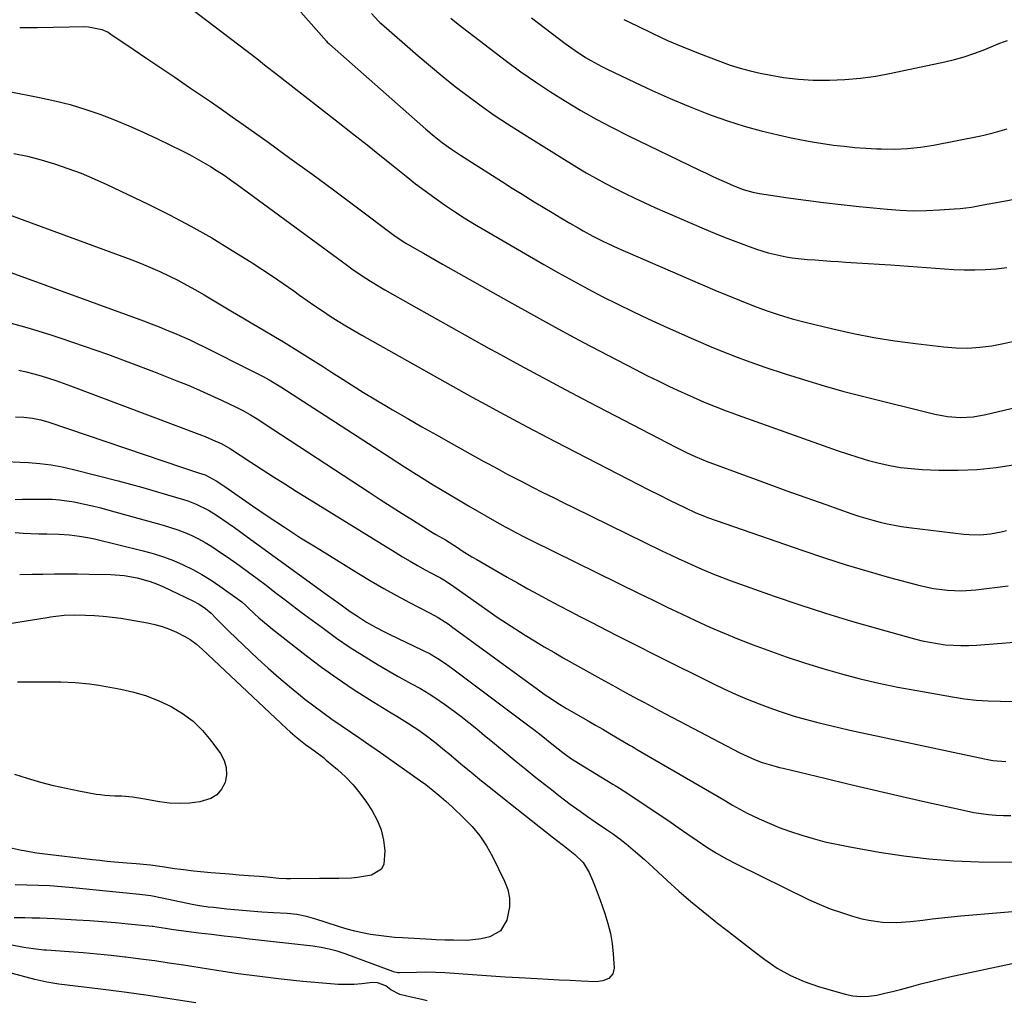
# Model space of a CAD drawing. Units: inches. Extents: x 1836199 to 1841550, y 415814 to 421149.
# Drawn here: x 1838703 to 1839039, y 416532 to 416867 of the extents above; entities that cross this region are included whole.
import ezdxf

# ---------------------------------------------------------------- set-up
doc = ezdxf.new("R2010")
doc.units = ezdxf.units.IN
doc.header["$MEASUREMENT"] = 0
doc.layers.add('7', color=7, linetype='Continuous')
doc.layers.add('8', color=7, linetype='Continuous')

msp = doc.modelspace()

# ---------------------------------------------------------------- linework, layer by layer
at = {"layer": '7', "color": 18}
for points in [[(1838741.3, 416886.1, 1854), (1838780.34, 416856.32, 1854), (1838783.62, 416853.81, 1854), (1838786.88, 416851.27, 1854), (1838790.14, 416848.72, 1854), (1838793.4, 416846.18, 1854), (1838811.45, 416832.11, 1854), (1838816.43, 416828.21, 1854), (1838821.4, 416824.3, 1854), (1838826.35, 416820.35, 1854), (1838831.28, 416816.4, 1854), (1838834.79, 416813.57, 1854), (1838837.99, 416811.05, 1854), (1838841.22, 416808.58, 1854), (1838844.52, 416806.18, 1854), (1838847.85, 416803.83, 1854), (1838851.23, 416801.56, 1854), (1838854.64, 416799.34, 1854), (1838858.11, 416797.2, 1854), (1838861.62, 416795.12, 1854), (1838881.84, 416783.43, 1854), (1838886.84, 416780.58, 1854), (1838891.87, 416777.79, 1854), (1838896.93, 416775.08, 1854), (1838902.03, 416772.41, 1854), (1838907.16, 416769.82, 1854), (1838912.32, 416767.29, 1854), (1838917.53, 416764.84, 1854), (1838922.76, 416762.46, 1854), (1838932.28, 416758.21, 1854), (1838935.38, 416756.85, 1854), (1838938.5, 416755.52, 1854), (1838941.63, 416754.22, 1854), (1838944.77, 416752.95, 1854), (1838947.93, 416751.73, 1854), (1838951.1, 416750.54, 1854), (1838954.29, 416749.42, 1854), (1838957.5, 416748.33, 1854), (1838964.38, 416746.05, 1854), (1838971.06, 416743.93, 1854), (1838977.77, 416741.91, 1854), (1838984.52, 416740.04, 1854), (1838991.3, 416738.27, 1854), (1839015.59, 416732.22, 1854), (1839019.91, 416731.41, 1854), (1839024.3, 416731.11, 1854), (1839028.69, 416731.34, 1854), (1839033.02, 416732.09, 1854), (1839053.78, 416736.98, 1854)], [(1838798.7, 416869.72, 1852), (1838807.47, 416859.78, 1852), (1838807.72, 416859.5, 1852), (1838808.25, 416858.96, 1852), (1838808.52, 416858.71, 1852), (1838841.47, 416829.7, 1852), (1838844.3, 416827.3, 1852), (1838847.22, 416825, 1852), (1838850.23, 416822.82, 1852), (1838853.32, 416820.77, 1852), (1838864.28, 416813.81, 1852), (1838867.65, 416811.68, 1852), (1838871.03, 416809.56, 1852), (1838874.42, 416807.45, 1852), (1838878.55, 416804.9, 1852), (1838881.59, 416803.05, 1852), (1838884.64, 416801.2, 1852), (1838887.7, 416799.38, 1852), (1838890.77, 416797.57, 1852), (1838893.63, 416795.9, 1852), (1838895.29, 416794.96, 1852), (1838898.63, 416793.14, 1852), (1838902.02, 416791.42, 1852), (1838905.46, 416789.8, 1852), (1838907.2, 416789.02, 1852), (1838931.88, 416778.24, 1852), (1838936.09, 416776.43, 1852), (1838940.31, 416774.64, 1852), (1838944.55, 416772.9, 1852), (1838948.8, 416771.19, 1852), (1838953.62, 416769.27, 1852), (1838957.95, 416767.64, 1852), (1838962.33, 416766.15, 1852), (1838966.77, 416764.82, 1852), (1838971.25, 416763.66, 1852), (1838980.73, 416761.39, 1852), (1838987.74, 416759.84, 1852), (1838994.78, 416758.46, 1852), (1839001.87, 416757.33, 1852), (1839008.99, 416756.36, 1852), (1839018.72, 416755.21, 1852), (1839022.82, 416754.9, 1852), (1839026.91, 416754.84, 1852), (1839030.99, 416755.12, 1852), (1839035.06, 416755.65, 1852), (1839039.11, 416756.42, 1852), (1839043.14, 416757.31, 1852)], [(1838850.02, 416867.63, 1848), (1838852.01, 416866.04, 1848), (1838854.02, 416864.48, 1848), (1838869.12, 416852.96, 1848), (1838874.02, 416849.34, 1848), (1838879, 416845.83, 1848), (1838884.08, 416842.47, 1848), (1838889.23, 416839.22, 1848), (1838894.47, 416836.12, 1848), (1838899.77, 416833.13, 1848), (1838905.16, 416830.29, 1848), (1838910.6, 416827.55, 1848), (1838935.08, 416815.7, 1848), (1838937.37, 416814.6, 1848), (1838939.67, 416813.53, 1848), (1838941.98, 416812.48, 1848), (1838944.31, 416811.44, 1848), (1838946.86, 416810.32, 1848), (1838950.07, 416809.1, 1848), (1838953.37, 416808.17, 1848), (1838954.49, 416807.94, 1848), (1838955.62, 416807.75, 1848), (1838965.43, 416806.27, 1848), (1838971.47, 416805.41, 1848), (1838977.53, 416804.61, 1848), (1838983.59, 416803.91, 1848), (1838989.66, 416803.26, 1848), (1838999.25, 416802.33, 1848), (1839003.74, 416802, 1848), (1839008.23, 416801.82, 1848), (1839012.72, 416801.87, 1848), (1839017.21, 416802.06, 1848), (1839022.23, 416802.4, 1848), (1839024.21, 416802.57, 1848), (1839028.16, 416803.08, 1848), (1839032.08, 416803.8, 1848), (1839036, 416804.54, 1848), (1839037.96, 416804.9, 1848), (1839080.44, 416812.76, 1848)], [(1838877.63, 416867.76, 1846), (1838889.11, 416859.03, 1846), (1838892.55, 416856.54, 1846), (1838896.11, 416854.24, 1846), (1838897.94, 416853.16, 1846), (1838901.66, 416851.13, 1846), (1838903.56, 416850.19, 1846), (1838912.81, 416845.76, 1846), (1838918.94, 416842.92, 1846), (1838925.11, 416840.18, 1846), (1838931.35, 416837.58, 1846), (1838937.63, 416835.09, 1846), (1838939.09, 416834.53, 1846), (1838944.71, 416832.52, 1846), (1838950.39, 416830.69, 1846), (1838956.14, 416829.12, 1846), (1838961.95, 416827.73, 1846), (1838966.43, 416826.76, 1846), (1838970.04, 416826.03, 1846), (1838973.67, 416825.36, 1846), (1838977.3, 416824.78, 1846), (1838980.95, 416824.26, 1846), (1838984.61, 416823.84, 1846), (1838988.28, 416823.48, 1846), (1838991.95, 416823.21, 1846), (1838995.63, 416823, 1846), (1838997.26, 416822.92, 1846), (1839001.75, 416822.88, 1846), (1839006.22, 416823.05, 1846), (1839010.67, 416823.54, 1846), (1839015.1, 416824.24, 1846), (1839030.71, 416827.26, 1846), (1839032.34, 416827.61, 1846), (1839035.58, 416828.41, 1846), (1839038.77, 416829.36, 1846), (1839040.37, 416829.83, 1846)], [(1838909.26, 416867.24, 1844), (1838913.73, 416864.99, 1844), (1838918.9, 416862.48, 1844), (1838924.13, 416860.07, 1844), (1838929.42, 416857.83, 1844), (1838934.75, 416855.68, 1844), (1838942.23, 416852.81, 1844), (1838945.58, 416851.62, 1844), (1838948.95, 416850.54, 1844), (1838952.38, 416849.64, 1844), (1838955.84, 416848.85, 1844), (1838958.87, 416848.24, 1844), (1838963.88, 416847.39, 1844), (1838968.91, 416846.77, 1844), (1838973.98, 416846.47, 1844), (1838979.06, 416846.4, 1844), (1838979.54, 416846.41, 1844), (1838984.86, 416846.65, 1844), (1838990.16, 416847.1, 1844), (1838995.43, 416847.86, 1844), (1839000.67, 416848.81, 1844), (1839019.05, 416852.72, 1844), (1839022.38, 416853.52, 1844), (1839025.68, 416854.44, 1844), (1839028.92, 416855.53, 1844), (1839032.12, 416856.73, 1844), (1839037.83, 416859.06, 1844), (1839039.12, 416859.58, 1844), (1839040.43, 416860.03, 1844)], [(1838702.53, 416864.44, 1856), (1838708.63, 416864.49, 1856), (1838724.87, 416864.76, 1856), (1838726.04, 416864.73, 1856), (1838730.63, 416863.81, 1856), (1838732.76, 416862.83, 1856), (1838733.76, 416862.22, 1856), (1838741.31, 416857.1, 1856), (1838746.06, 416853.87, 1856), (1838750.82, 416850.65, 1856), (1838755.57, 416847.42, 1856), (1838760.33, 416844.2, 1856), (1838764.06, 416841.68, 1856), (1838767.81, 416839.11, 1856), (1838771.55, 416836.54, 1856), (1838775.27, 416833.93, 1856), (1838778.97, 416831.3, 1856), (1838787.5, 416825.2, 1856), (1838794.97, 416819.82, 1856), (1838802.43, 416814.4, 1856), (1838809.84, 416808.94, 1856), (1838817.23, 416803.44, 1856), (1838830.97, 416793.16, 1856), (1838834.66, 416790.71, 1856), (1838838.45, 416788.52, 1856), (1838840.62, 416787.28, 1856), (1838842.8, 416786.03, 1856), (1838844.98, 416784.8, 1856), (1838847.16, 416783.56, 1856), (1838869.86, 416770.74, 1856), (1838878.28, 416766.04, 1856), (1838886.73, 416761.41, 1856), (1838895.23, 416756.86, 1856), (1838903.77, 416752.37, 1856), (1838913.21, 416747.47, 1856), (1838917.06, 416745.51, 1856), (1838920.94, 416743.59, 1856), (1838924.85, 416741.72, 1856), (1838928.77, 416739.9, 1856), (1838932.96, 416738, 1856), (1838936.67, 416736.37, 1856), (1838940.43, 416734.83, 1856), (1838944.21, 416733.36, 1856), (1838946.12, 416732.66, 1856), (1838948.03, 416731.97, 1856), (1838982.18, 416719.82, 1856), (1838985.72, 416718.62, 1856), (1838989.29, 416717.48, 1856), (1838992.88, 416716.44, 1856), (1838996.5, 416715.47, 1856), (1839000.15, 416714.67, 1856), (1839003.82, 416714.02, 1856), (1839007.52, 416713.61, 1856), (1839011.25, 416713.35, 1856), (1839016.96, 416713.14, 1856), (1839023.54, 416713.11, 1856), (1839030.1, 416713.36, 1856), (1839036.63, 416714.04, 1856), (1839043.14, 416715, 1856)], [(1838698.88, 416842.56, 1858), (1838709.33, 416840.55, 1858), (1838714.57, 416839.41, 1858), (1838719.75, 416838.09, 1858), (1838724.86, 416836.53, 1858), (1838729.93, 416834.8, 1858), (1838734.93, 416832.86, 1858), (1838739.88, 416830.83, 1858), (1838744.78, 416828.65, 1858), (1838749.63, 416826.37, 1858), (1838758.1, 416822.23, 1858), (1838760.57, 416820.98, 1858), (1838763.01, 416819.69, 1858), (1838765.41, 416818.32, 1858), (1838767.78, 416816.9, 1858), (1838770.11, 416815.42, 1858), (1838772.43, 416813.91, 1858), (1838774.7, 416812.34, 1858), (1838776.95, 416810.73, 1858), (1838814.66, 416783.07, 1858), (1838816.2, 416781.96, 1858), (1838819.33, 416779.8, 1858), (1838822.51, 416777.73, 1858), (1838825.76, 416775.76, 1858), (1838827.4, 416774.8, 1858), (1838837.1, 416769.3, 1858), (1838843.6, 416765.62, 1858), (1838850.12, 416761.95, 1858), (1838856.65, 416758.32, 1858), (1838863.19, 416754.69, 1858), (1838865.77, 416753.27, 1858), (1838873.62, 416748.99, 1858), (1838881.49, 416744.73, 1858), (1838889.39, 416740.54, 1858), (1838897.31, 416736.39, 1858), (1838927.05, 416720.94, 1858), (1838928.33, 416720.28, 1858), (1838930.92, 416719.02, 1858), (1838933.62, 416717.76, 1858), (1838937.97, 416715.97, 1858), (1838938.6, 416715.74, 1858), (1838951.06, 416711.12, 1858), (1838957.85, 416708.63, 1858), (1838964.66, 416706.16, 1858), (1838971.47, 416703.73, 1858), (1838978.3, 416701.32, 1858), (1838987.2, 416698.2, 1858), (1838989.59, 416697.4, 1858), (1838991.99, 416696.64, 1858), (1838994.41, 416695.95, 1858), (1838996.85, 416695.31, 1858), (1838999.3, 416694.74, 1858), (1839001.77, 416694.24, 1858), (1839004.25, 416693.83, 1858), (1839006.74, 416693.48, 1858), (1839025.47, 416691.23, 1858), (1839027.31, 416691.07, 1858), (1839030.99, 416691.01, 1858), (1839034.67, 416691.32, 1858), (1839038.29, 416692, 1858), (1839040.08, 416692.46, 1858)], [(1838696.59, 416801.34, 1862), (1838740.86, 416784.99, 1862), (1838744.08, 416783.74, 1862), (1838747.27, 416782.43, 1862), (1838750.42, 416781.03, 1862), (1838753.54, 416779.56, 1862), (1838756.62, 416778.01, 1862), (1838759.68, 416776.4, 1862), (1838762.69, 416774.72, 1862), (1838765.68, 416773, 1862), (1838771.9, 416769.3, 1862), (1838775.37, 416767.23, 1862), (1838778.85, 416765.17, 1862), (1838782.33, 416763.12, 1862), (1838785.81, 416761.07, 1862), (1838789.99, 416758.6, 1862), (1838792.76, 416756.94, 1862), (1838795.52, 416755.25, 1862), (1838798.28, 416753.55, 1862), (1838801.02, 416751.84, 1862), (1838803.76, 416750.11, 1862), (1838806.49, 416748.38, 1862), (1838809.21, 416746.63, 1862), (1838811.96, 416744.87, 1862), (1838816.07, 416742.26, 1862), (1838820.2, 416739.68, 1862), (1838824.36, 416737.15, 1862), (1838828.54, 416734.66, 1862), (1838830.09, 416733.75, 1862), (1838835.07, 416730.84, 1862), (1838840.07, 416727.96, 1862), (1838845.09, 416725.12, 1862), (1838850.13, 416722.31, 1862), (1838861.34, 416716.1, 1862), (1838862.92, 416715.23, 1862), (1838866.09, 416713.5, 1862), (1838869.27, 416711.78, 1862), (1838872.47, 416710.11, 1862), (1838874.07, 416709.29, 1862), (1838877.97, 416707.31, 1862), (1838881.53, 416705.51, 1862), (1838885.1, 416703.73, 1862), (1838888.67, 416701.96, 1862), (1838892.25, 416700.2, 1862), (1838922.26, 416685.56, 1862), (1838925.13, 416684.17, 1862), (1838928.01, 416682.81, 1862), (1838930.9, 416681.47, 1862), (1838933.8, 416680.15, 1862), (1838936.72, 416678.88, 1862), (1838939.66, 416677.65, 1862), (1838942.63, 416676.5, 1862), (1838945.61, 416675.39, 1862), (1838960.58, 416670.06, 1862), (1838969.36, 416667.04, 1862), (1838978.17, 416664.15, 1862), (1838987.05, 416661.47, 1862), (1838995.97, 416658.92, 1862), (1839008.7, 416655.43, 1862), (1839011.29, 416654.78, 1862), (1839013.91, 416654.22, 1862), (1839016.54, 416653.78, 1862), (1839019.19, 416653.42, 1862), (1839021.86, 416653.2, 1862), (1839024.53, 416653.08, 1862), (1839027.2, 416653.11, 1862), (1839029.87, 416653.24, 1862), (1839050.07, 416654.8, 1862)], [(1838695.62, 416782.08, 1864), (1838744.88, 416764.1, 1864), (1838747.55, 416763.1, 1864), (1838750.21, 416762.08, 1864), (1838752.85, 416761.02, 1864), (1838755.49, 416759.94, 1864), (1838758.1, 416758.8, 1864), (1838760.7, 416757.64, 1864), (1838763.28, 416756.43, 1864), (1838765.84, 416755.18, 1864), (1838781.76, 416747.22, 1864), (1838785.85, 416745.07, 1864), (1838787.86, 416743.94, 1864), (1838791.83, 416741.57, 1864), (1838795.76, 416739.12, 1864), (1838797.7, 416737.88, 1864), (1838829.24, 416717.42, 1864), (1838834.14, 416714.28, 1864), (1838839.07, 416711.17, 1864), (1838844.03, 416708.11, 1864), (1838849.02, 416705.08, 1864), (1838853.2, 416702.57, 1864), (1838856.11, 416700.84, 1864), (1838859.04, 416699.13, 1864), (1838861.98, 416697.45, 1864), (1838864.94, 416695.78, 1864), (1838868.57, 416693.76, 1864), (1838869.72, 416693.13, 1864), (1838872.03, 416691.88, 1864), (1838875.53, 416690.07, 1864), (1838876.71, 416689.48, 1864), (1838877.89, 416688.9, 1864), (1838914.43, 416670.94, 1864), (1838919.25, 416668.59, 1864), (1838924.07, 416666.26, 1864), (1838928.9, 416663.96, 1864), (1838933.75, 416661.67, 1864), (1838938.62, 416659.46, 1864), (1838943.53, 416657.33, 1864), (1838948.49, 416655.32, 1864), (1838953.48, 416653.38, 1864), (1838958.49, 416651.52, 1864), (1838964.71, 416649.29, 1864), (1838970.97, 416647.18, 1864), (1838977.29, 416645.25, 1864), (1838983.64, 416643.43, 1864), (1838990.04, 416641.79, 1864), (1838996.47, 416640.27, 1864), (1839002.93, 416638.92, 1864), (1839009.42, 416637.7, 1864), (1839021.64, 416635.56, 1864), (1839025.71, 416634.95, 1864), (1839029.79, 416634.47, 1864), (1839033.89, 416634.2, 1864), (1839038.01, 416634.06, 1864), (1839043.04, 416634.01, 1864)], [(1838697.97, 416763.84, 1866), (1838705.78, 416761.61, 1866), (1838713.54, 416759.22, 1866), (1838716.58, 416758.23, 1866), (1838724.58, 416755.54, 1866), (1838732.55, 416752.76, 1866), (1838740.47, 416749.83, 1866), (1838748.36, 416746.81, 1866), (1838756.34, 416743.66, 1866), (1838760.19, 416742.1, 1866), (1838764.02, 416740.49, 1866), (1838767.81, 416738.79, 1866), (1838771.58, 416737.05, 1866), (1838776.58, 416734.67, 1866), (1838779.06, 416733.42, 1866), (1838781.47, 416732.05, 1866), (1838783.83, 416730.6, 1866), (1838785, 416729.85, 1866), (1838786.17, 416729.1, 1866), (1838822.09, 416705.54, 1866), (1838825.85, 416703.08, 1866), (1838829.63, 416700.65, 1866), (1838833.43, 416698.24, 1866), (1838837.23, 416695.84, 1866), (1838843.18, 416692.13, 1866), (1838844.88, 416691.11, 1866), (1838848.15, 416689.32, 1866), (1838852.33, 416686.6, 1866), (1838853.95, 416685.53, 1866), (1838857.26, 416683.48, 1866), (1838858.93, 416682.5, 1866), (1838869.34, 416676.54, 1866), (1838872.87, 416674.53, 1866), (1838876.42, 416672.55, 1866), (1838879.99, 416670.59, 1866), (1838883.56, 416668.66, 1866), (1838887.15, 416666.75, 1866), (1838890.75, 416664.86, 1866), (1838894.36, 416662.99, 1866), (1838897.98, 416661.13, 1866), (1838906.63, 416656.71, 1866), (1838913.39, 416653.27, 1866), (1838920.16, 416649.85, 1866), (1838926.94, 416646.46, 1866), (1838933.74, 416643.09, 1866), (1838939.47, 416640.26, 1866), (1838943.43, 416638.37, 1866), (1838947.42, 416636.55, 1866), (1838951.45, 416634.82, 1866), (1838955.52, 416633.17, 1866), (1838956.37, 416632.84, 1866), (1838960.05, 416631.46, 1866), (1838963.76, 416630.17, 1866), (1838967.5, 416629.01, 1866), (1838971.28, 416627.92, 1866), (1838975.08, 416626.93, 1866), (1838978.89, 416625.98, 1866), (1838982.71, 416625.09, 1866), (1838986.55, 416624.24, 1866), (1839032.57, 416614.38, 1866), (1839035.49, 416613.86, 1866), (1839039.92, 416613.46, 1866)], [(1838702.23, 416747.31, 1868), (1838704.8, 416746.72, 1868), (1838707.34, 416746.05, 1868), (1838709.87, 416745.32, 1868), (1838712.39, 416744.53, 1868), (1838714.89, 416743.7, 1868), (1838717.38, 416742.83, 1868), (1838719.86, 416741.92, 1868), (1838764.72, 416725.06, 1868), (1838766, 416724.57, 1868), (1838768.53, 416723.51, 1868), (1838771.44, 416722.18, 1868), (1838774.26, 416720.59, 1868), (1838774.65, 416720.34, 1868), (1838781.6, 416715.82, 1868), (1838785.47, 416713.32, 1868), (1838789.35, 416710.84, 1868), (1838793.25, 416708.38, 1868), (1838797.16, 416705.94, 1868), (1838830.94, 416685.03, 1868), (1838833.49, 416683.48, 1868), (1838836.06, 416681.96, 1868), (1838838.66, 416680.5, 1868), (1838841.28, 416679.06, 1868), (1838845.38, 416676.86, 1868), (1838846.54, 416676.22, 1868), (1838848.24, 416675.2, 1868), (1838849.34, 416674.47, 1868), (1838849.89, 416674.1, 1868), (1838862.74, 416665.05, 1868), (1838865.87, 416662.88, 1868), (1838869.02, 416660.76, 1868), (1838872.21, 416658.69, 1868), (1838875.42, 416656.66, 1868), (1838878.66, 416654.68, 1868), (1838881.92, 416652.73, 1868), (1838885.21, 416650.82, 1868), (1838888.51, 416648.95, 1868), (1838901.37, 416641.75, 1868), (1838903.84, 416640.37, 1868), (1838906.32, 416639, 1868), (1838908.8, 416637.64, 1868), (1838911.29, 416636.28, 1868), (1838913.78, 416634.94, 1868), (1838916.28, 416633.6, 1868), (1838918.78, 416632.28, 1868), (1838921.29, 416630.96, 1868), (1838948.85, 416616.48, 1868), (1838951.35, 416615.24, 1868), (1838953.91, 416614.11, 1868), (1838956.52, 416613.11, 1868), (1838961.29, 416611.77, 1868), (1838962.49, 416611.47, 1868), (1838963.69, 416611.17, 1868), (1838977.95, 416607.72, 1868), (1838986.28, 416605.73, 1868), (1838994.63, 416603.76, 1868), (1839002.98, 416601.84, 1868), (1839011.34, 416599.95, 1868), (1839026.41, 416596.57, 1868), (1839028.91, 416596.07, 1868), (1839031.43, 416595.66, 1868), (1839033.96, 416595.36, 1868), (1839036.5, 416595.14, 1868), (1839039.05, 416595.03, 1868), (1839041.6, 416594.98, 1868)], [(1838697.78, 416716.06, 1872), (1838702.69, 416715.83, 1872), (1838705.56, 416715.68, 1872), (1838709.44, 416715.37, 1872), (1838713.29, 416714.9, 1872), (1838717.1, 416714.2, 1872), (1838720.9, 416713.35, 1872), (1838736.22, 416709.41, 1872), (1838740.46, 416708.28, 1872), (1838744.7, 416707.13, 1872), (1838748.92, 416705.92, 1872), (1838753.13, 416704.67, 1872), (1838758.54, 416703.04, 1872), (1838760.03, 416702.55, 1872), (1838762.96, 416701.44, 1872), (1838767.18, 416699.38, 1872), (1838769.83, 416697.72, 1872), (1838773.83, 416694.97, 1872), (1838776.01, 416693.44, 1872), (1838778.19, 416691.89, 1872), (1838780.35, 416690.34, 1872), (1838807.83, 416670.4, 1872), (1838811.71, 416667.59, 1872), (1838815.61, 416664.81, 1872), (1838818.04, 416663.11, 1872), (1838821.12, 416661.16, 1872), (1838824.28, 416659.35, 1872), (1838827.52, 416657.67, 1872), (1838829.16, 416656.87, 1872), (1838840.15, 416651.65, 1872), (1838842.91, 416650.25, 1872), (1838845.59, 416648.69, 1872), (1838848.19, 416647.01, 1872), (1838850.71, 416645.2, 1872), (1838876.75, 416625.67, 1872), (1838877.96, 416624.74, 1872), (1838880.38, 416622.88, 1872), (1838882.77, 416620.98, 1872), (1838885.16, 416619.07, 1872), (1838888.31, 416616.57, 1872), (1838890.93, 416614.64, 1872), (1838893.66, 416612.88, 1872), (1838905.49, 416605.69, 1872), (1838906.22, 416605.24, 1872), (1838907.68, 416604.36, 1872), (1838910.59, 416602.56, 1872), (1838911.31, 416602.09, 1872), (1838921.31, 416595.34, 1872), (1838924.57, 416593.13, 1872), (1838927.83, 416590.91, 1872), (1838931.07, 416588.66, 1872), (1838934.3, 416586.41, 1872), (1838937.58, 416584.23, 1872), (1838940.91, 416582.15, 1872), (1838944.34, 416580.22, 1872), (1838947.83, 416578.41, 1872), (1838972.41, 416566.33, 1872), (1838976.08, 416564.65, 1872), (1838979.81, 416563.11, 1872), (1838983.62, 416561.78, 1872), (1838987.48, 416560.59, 1872), (1838990.63, 416559.72, 1872), (1838992.97, 416559.17, 1872), (1838997.71, 416558.51, 1872), (1839002.52, 416558.43, 1872), (1839007.33, 416558.73, 1872), (1839011.45, 416559.22, 1872), (1839014.7, 416559.63, 1872), (1839017.96, 416560.01, 1872), (1839021.23, 416560.34, 1872), (1839024.49, 416560.65, 1872), (1839051.66, 416563.01, 1872)], [(1838700.96, 416703.11, 1874), (1838703.5, 416703.14, 1874), (1838706.04, 416703.17, 1874), (1838708.58, 416703.19, 1874), (1838711.12, 416703.2, 1874), (1838713.66, 416703.12, 1874), (1838716.18, 416702.95, 1874), (1838718.69, 416702.63, 1874), (1838721.19, 416702.21, 1874), (1838724.66, 416701.5, 1874), (1838727.46, 416700.87, 1874), (1838730.24, 416700.18, 1874), (1838733.02, 416699.44, 1874), (1838751.61, 416694.3, 1874), (1838754.11, 416693.54, 1874), (1838756.58, 416692.71, 1874), (1838759, 416691.75, 1874), (1838761.4, 416690.71, 1874), (1838763.74, 416689.56, 1874), (1838766.04, 416688.33, 1874), (1838768.26, 416686.97, 1874), (1838770.45, 416685.54, 1874), (1838774.64, 416682.63, 1874), (1838777.73, 416680.46, 1874), (1838780.8, 416678.25, 1874), (1838783.83, 416676, 1874), (1838786.84, 416673.72, 1874), (1838789.84, 416671.42, 1874), (1838792.85, 416669.13, 1874), (1838795.86, 416666.86, 1874), (1838798.88, 416664.59, 1874), (1838806.32, 416659.01, 1874), (1838810.92, 416655.7, 1874), (1838815.58, 416652.5, 1874), (1838820.36, 416649.46, 1874), (1838825.21, 416646.53, 1874), (1838832, 416642.59, 1874), (1838833.52, 416641.73, 1874), (1838836.56, 416640.05, 1874), (1838839.63, 416638.39, 1874), (1838842.63, 416636.63, 1874), (1838844.56, 416635.4, 1874), (1838847.89, 416633.13, 1874), (1838851.12, 416630.72, 1874), (1838853.43, 416628.92, 1874), (1838856.17, 416626.77, 1874), (1838858.89, 416624.6, 1874), (1838861.59, 416622.4, 1874), (1838864.28, 416620.18, 1874), (1838865.63, 416619.06, 1874), (1838868.98, 416616.28, 1874), (1838872.35, 416613.51, 1874), (1838875.74, 416610.77, 1874), (1838879.14, 416608.05, 1874), (1838884.99, 416603.39, 1874), (1838886.92, 416601.88, 1874), (1838890.84, 416598.92, 1874), (1838894.24, 416596.47, 1874), (1838896.83, 416594.64, 1874), (1838899.43, 416592.84, 1874), (1838903.26, 416590.26, 1874), (1838905.65, 416588.64, 1874), (1838907.98, 416586.92, 1874), (1838910.04, 416585.26, 1874), (1838913.18, 416582.63, 1874), (1838916.24, 416579.91, 1874), (1838924.03, 416572.79, 1874), (1838928.07, 416569.18, 1874), (1838932.16, 416565.63, 1874), (1838936.33, 416562.17, 1874), (1838940.55, 416558.78, 1874), (1838940.83, 416558.55, 1874), (1838944.96, 416555.32, 1874), (1838949.09, 416552.1, 1874), (1838953.24, 416548.9, 1874), (1838957.4, 416545.71, 1874), (1838961.7, 416542.8, 1874), (1838966.17, 416540.24, 1874), (1838970.9, 416538.19, 1874), (1838975.81, 416536.5, 1874), (1838984.9, 416533.93, 1874), (1838987.59, 416533.38, 1874), (1838990.29, 416533.09, 1874), (1838993, 416533.21, 1874), (1838995.72, 416533.58, 1874), (1838998.44, 416534.2, 1874), (1839001.15, 416534.84, 1874), (1839003.86, 416535.54, 1874), (1839007.62, 416536.57, 1874), (1839010.86, 416537.44, 1874), (1839014.1, 416538.27, 1874), (1839017.35, 416539.05, 1874), (1839020.62, 416539.79, 1874), (1839043.6, 416544.78, 1874)], [(1838700.96, 416691.77, 1876), (1838703.68, 416691.59, 1876), (1838706.4, 416691.45, 1876), (1838709.13, 416691.35, 1876), (1838711.85, 416691.27, 1876), (1838716.09, 416691.18, 1876), (1838719.56, 416690.95, 1876), (1838723.03, 416690.56, 1876), (1838726.46, 416689.96, 1876), (1838728.16, 416689.58, 1876), (1838744.74, 416685.54, 1876), (1838748.25, 416684.58, 1876), (1838751.71, 416683.48, 1876), (1838755.1, 416682.18, 1876), (1838758.45, 416680.76, 1876), (1838761.71, 416679.14, 1876), (1838764.9, 416677.4, 1876), (1838767.98, 416675.49, 1876), (1838771, 416673.46, 1876), (1838777.78, 416668.61, 1876), (1838778.53, 416668.04, 1876), (1838779.94, 416666.8, 1876), (1838780.63, 416666.16, 1876), (1838782.9, 416664.01, 1876), (1838784.4, 416662.64, 1876), (1838787.48, 416659.99, 1876), (1838789.06, 416658.72, 1876), (1838800.59, 416649.72, 1876), (1838805.83, 416645.76, 1876), (1838811.16, 416641.92, 1876), (1838816.61, 416638.26, 1876), (1838822.15, 416634.72, 1876), (1838829.66, 416630.07, 1876), (1838831.5, 416628.94, 1876), (1838835.16, 416626.65, 1876), (1838837.49, 416625.18, 1876), (1838839.05, 416624.16, 1876), (1838842.07, 416622.02, 1876), (1838845, 416619.73, 1876), (1838847.88, 416617.39, 1876), (1838849.31, 416616.21, 1876), (1838853.5, 416612.72, 1876), (1838857.02, 416609.79, 1876), (1838860.57, 416606.89, 1876), (1838864.13, 416604.01, 1876), (1838867.71, 416601.16, 1876), (1838885.15, 416587.35, 1876), (1838886.62, 416586.2, 1876), (1838889.56, 416583.9, 1876), (1838892.41, 416581.72, 1876), (1838895.3, 416578.94, 1876), (1838897.37, 416575.53, 1876), (1838898.47, 416572.86, 1876), (1838899.4, 416570.59, 1876), (1838901.15, 416566.01, 1876), (1838902.76, 416561.48, 1876), (1838903.79, 416558.09, 1876), (1838904.64, 416554.66, 1876), (1838905.2, 416551.18, 1876), (1838905.56, 416547.65, 1876), (1838905.86, 416542.84, 1876), (1838905.44, 416540.83, 1876), (1838904.05, 416539.31, 1876), (1838902.01, 416538.43, 1876), (1838899.8, 416538.18, 1876), (1838894.59, 416538.39, 1876), (1838890.83, 416538.55, 1876), (1838887.07, 416538.72, 1876), (1838883.31, 416538.91, 1876), (1838879.56, 416539.12, 1876), (1838873.43, 416539.47, 1876), (1838868.65, 416539.75, 1876), (1838863.86, 416540.06, 1876), (1838859.08, 416540.4, 1876), (1838854.3, 416540.76, 1876), (1838851.18, 416541.01, 1876), (1838847.96, 416541.21, 1876), (1838844.74, 416541.35, 1876), (1838841.52, 416541.38, 1876), (1838838.29, 416541.36, 1876), (1838832.41, 416541.22, 1876), (1838831.84, 416541.24, 1876), (1838830.46, 416541.55, 1876), (1838830.19, 416541.65, 1876), (1838813.89, 416547.74, 1876), (1838811.19, 416548.63, 1876), (1838808.43, 416549.34, 1876), (1838805.63, 416549.87, 1876), (1838802.81, 416550.27, 1876), (1838781.15, 416552.75, 1876), (1838776.81, 416553.26, 1876), (1838772.47, 416553.77, 1876), (1838768.13, 416554.29, 1876), (1838763.79, 416554.81, 1876), (1838757.8, 416555.55, 1876), (1838755.13, 416555.91, 1876), (1838752.46, 416556.34, 1876), (1838749.49, 416556.86, 1876), (1838748.23, 416557.04, 1876), (1838747.91, 416557.08, 1876), (1838739.7, 416557.86, 1876), (1838735.27, 416558.25, 1876), (1838730.84, 416558.61, 1876), (1838726.41, 416558.93, 1876), (1838721.98, 416559.2, 1876), (1838714.54, 416559.63, 1876), (1838711.97, 416559.76, 1876), (1838709.41, 416559.86, 1876), (1838706.84, 416559.94, 1876), (1838704.27, 416559.99, 1876), (1838700.64, 416560.06, 1876)], [(1838702.53, 416677.38, 1878), (1838706.81, 416677.52, 1878), (1838710.45, 416677.58, 1878), (1838714.41, 416677.62, 1878), (1838718.38, 416677.64, 1878), (1838722.34, 416677.6, 1878), (1838726.3, 416677.54, 1878), (1838733.66, 416677.38, 1878), (1838738.24, 416677.05, 1878), (1838742.77, 416676.25, 1878), (1838747.19, 416674.99, 1878), (1838749.34, 416674.17, 1878), (1838751.45, 416673.27, 1878), (1838761.74, 416668.46, 1878), (1838763.97, 416667.26, 1878), (1838766.05, 416665.82, 1878), (1838767.99, 416664.18, 1878), (1838769.8, 416662.41, 1878), (1838773.09, 416659.08, 1878), (1838774.13, 416658.07, 1878), (1838784.04, 416648.63, 1878), (1838787.57, 416645.36, 1878), (1838791.15, 416642.16, 1878), (1838794.83, 416639.06, 1878), (1838798.56, 416636.03, 1878), (1838800.07, 416634.84, 1878), (1838803.11, 416632.49, 1878), (1838806.2, 416630.19, 1878), (1838809.33, 416627.96, 1878), (1838812.5, 416625.78, 1878), (1838815.69, 416623.63, 1878), (1838818.87, 416621.46, 1878), (1838822.03, 416619.27, 1878), (1838825.19, 416617.07, 1878), (1838840.5, 416606.29, 1878), (1838841.02, 416605.92, 1878), (1838842.03, 416605.15, 1878), (1838844.01, 416603.56, 1878), (1838845.93, 416601.98, 1878), (1838848.3, 416599.95, 1878), (1838850.6, 416597.84, 1878), (1838854.41, 416594.23, 1878), (1838857.27, 416591.22, 1878), (1838859.9, 416588.03, 1878), (1838862.18, 416584.59, 1878), (1838864.23, 416580.98, 1878), (1838868.44, 416572.55, 1878), (1838869.49, 416569.69, 1878), (1838870.1, 416566.78, 1878), (1838870.06, 416563.82, 1878), (1838869.14, 416559.21, 1878), (1838867.03, 416555.6, 1878), (1838863.39, 416553.51, 1878), (1838860.43, 416552.78, 1878), (1838855.67, 416552.3, 1878), (1838850.94, 416552.32, 1878), (1838847.93, 416552.37, 1878), (1838844.91, 416552.48, 1878), (1838843.4, 416552.56, 1878), (1838833.44, 416553.13, 1878), (1838830.71, 416553.34, 1878), (1838827.98, 416553.6, 1878), (1838825.25, 416553.95, 1878), (1838822.54, 416554.35, 1878), (1838819.85, 416554.87, 1878), (1838817.17, 416555.45, 1878), (1838814.52, 416556.16, 1878), (1838811.9, 416556.95, 1878), (1838807.04, 416558.52, 1878), (1838803.85, 416559.51, 1878), (1838800.64, 416560.42, 1878), (1838797.4, 416561.12, 1878), (1838794.09, 416561.48, 1878), (1838789.41, 416561.74, 1878), (1838785.41, 416561.99, 1878), (1838781.41, 416562.28, 1878), (1838777.42, 416562.62, 1878), (1838773.42, 416563.01, 1878), (1838768.78, 416563.49, 1878), (1838766.96, 416563.7, 1878), (1838763.36, 416564.27, 1878), (1838761.57, 416564.62, 1878), (1838751.27, 416566.79, 1878), (1838747.4, 416567.52, 1878), (1838744.48, 416567.92, 1878), (1838743.51, 416568.03, 1878), (1838720.7, 416570.3, 1878), (1838716.78, 416570.65, 1878), (1838712.85, 416570.9, 1878), (1838708.92, 416571.08, 1878), (1838704.98, 416571.17, 1878), (1838700.97, 416571.25, 1878)], [(1838701.84, 416640.76, 1882), (1838716.59, 416640.67, 1882), (1838721.5, 416640.51, 1882), (1838726.39, 416640.07, 1882), (1838729.63, 416639.57, 1882), (1838737.11, 416638.21, 1882), (1838741.57, 416637.19, 1882), (1838745.95, 416635.91, 1882), (1838750.19, 416634.23, 1882), (1838754.35, 416632.3, 1882), (1838758.22, 416629.92, 1882), (1838761.83, 416627.23, 1882), (1838765.03, 416624.07, 1882), (1838767.97, 416620.6, 1882), (1838771.22, 416616.17, 1882), (1838772.45, 416613.82, 1882), (1838773.2, 416611.41, 1882), (1838773.23, 416608.88, 1882), (1838772.78, 416606.27, 1882), (1838771.56, 416603.98, 1882), (1838769.99, 416602.09, 1882), (1838767.9, 416600.8, 1882), (1838764.14, 416599.68, 1882), (1838760.71, 416599.25, 1882), (1838757.27, 416599.06, 1882), (1838753.84, 416599.25, 1882), (1838750.4, 416599.68, 1882), (1838744.68, 416600.72, 1882), (1838741.11, 416601.26, 1882), (1838737.51, 416601.57, 1882), (1838735.11, 416601.66, 1882), (1838731.63, 416601.84, 1882), (1838730.17, 416602.02, 1882), (1838728.72, 416602.24, 1882), (1838722.81, 416603.32, 1882), (1838718.43, 416604.2, 1882), (1838714.07, 416605.19, 1882), (1838709.75, 416606.34, 1882), (1838705.25, 416607.67, 1882), (1838700.86, 416608.99, 1882)], [(1838841.97, 416531.64, 1874), (1838840.11, 416532.03, 1874), (1838836.4, 416532.88, 1874), (1838832.56, 416533.85, 1874), (1838829.53, 416535.44, 1874), (1838827.84, 416536.75, 1874), (1838824.98, 416537.83, 1874), (1838823.27, 416537.87, 1874), (1838819.62, 416537.48, 1874), (1838816.92, 416537.26, 1874), (1838814.22, 416537.16, 1874), (1838811.52, 416537.22, 1874), (1838808.82, 416537.39, 1874), (1838799.42, 416538.27, 1874), (1838792.03, 416539.04, 1874), (1838784.65, 416539.9, 1874), (1838777.29, 416540.9, 1874), (1838769.94, 416541.99, 1874), (1838758.61, 416543.8, 1874), (1838753.69, 416544.55, 1874), (1838748.77, 416545.26, 1874), (1838743.84, 416545.91, 1874), (1838738.9, 416546.53, 1874), (1838738.54, 416546.57, 1874), (1838733.78, 416547.1, 1874), (1838729.01, 416547.58, 1874), (1838724.23, 416548, 1874), (1838719.45, 416548.37, 1874), (1838711.65, 416548.92, 1874), (1838710.77, 416548.99, 1874), (1838707.25, 416549.36, 1874), (1838705.5, 416549.62, 1874), (1838704.63, 416549.77, 1874), (1838695.37, 416551.47, 1874)], [(1838762.75, 416530.95, 1872), (1838754.62, 416532.23, 1872), (1838746.48, 416533.44, 1872), (1838738.33, 416534.56, 1872), (1838730.17, 416535.61, 1872), (1838715.92, 416537.36, 1872), (1838711.77, 416537.99, 1872), (1838707.67, 416538.91, 1872), (1838698.37, 416541.39, 1872)]]:
    msp.add_polyline3d(points, dxfattribs=at)
at = {"layer": '8', "color": 18}
for points in [[(1838822.86, 416869.23, 1850), (1838825.27, 416866.62, 1850), (1838825.7, 416866.22, 1850), (1838826.15, 416865.83, 1850), (1838838.83, 416854.79, 1850), (1838843.02, 416851.23, 1850), (1838847.26, 416847.72, 1850), (1838851.56, 416844.31, 1850), (1838855.92, 416840.95, 1850), (1838860.36, 416837.7, 1850), (1838864.85, 416834.53, 1850), (1838869.43, 416831.49, 1850), (1838874.06, 416828.53, 1850), (1838893.13, 416816.72, 1850), (1838896.36, 416814.78, 1850), (1838899.61, 416812.9, 1850), (1838902.91, 416811.1, 1850), (1838906.24, 416809.35, 1850), (1838909.61, 416807.68, 1850), (1838913, 416806.05, 1850), (1838916.42, 416804.48, 1850), (1838919.85, 416802.95, 1850), (1838936.67, 416795.65, 1850), (1838940.27, 416794.13, 1850), (1838943.88, 416792.66, 1850), (1838947.53, 416791.26, 1850), (1838951.19, 416789.91, 1850), (1838954.61, 416788.7, 1850), (1838958.59, 416787.43, 1850), (1838960.61, 416786.9, 1850), (1838964.7, 416786.03, 1850), (1838966.76, 416785.7, 1850), (1838970.91, 416785.24, 1850), (1838972.04, 416785.16, 1850), (1838974.69, 416784.96, 1850), (1838977.34, 416784.77, 1850), (1838980, 416784.59, 1850), (1838982.65, 416784.42, 1850), (1838985.04, 416784.27, 1850), (1838988.89, 416784.02, 1850), (1838992.74, 416783.77, 1850), (1838996.59, 416783.51, 1850), (1839000.44, 416783.25, 1850), (1839022.03, 416781.76, 1850), (1839025.67, 416781.6, 1850), (1839029.32, 416781.56, 1850), (1839032.96, 416781.71, 1850), (1839036.59, 416781.98, 1850), (1839040.23, 416782.37, 1850)], [(1838700.49, 416821.41, 1860), (1838705.2, 416820.41, 1860), (1838709.85, 416819.19, 1860), (1838714.47, 416817.84, 1860), (1838719.02, 416816.28, 1860), (1838723.53, 416814.6, 1860), (1838727.97, 416812.74, 1860), (1838732.36, 416810.76, 1860), (1838746.49, 416804.03, 1860), (1838753.83, 416800.38, 1860), (1838761.09, 416796.56, 1860), (1838768.21, 416792.49, 1860), (1838775.23, 416788.25, 1860), (1838781.68, 416784.21, 1860), (1838785.39, 416781.83, 1860), (1838789.06, 416779.41, 1860), (1838792.7, 416776.91, 1860), (1838796.29, 416774.37, 1860), (1838798.31, 416772.92, 1860), (1838800.89, 416771.09, 1860), (1838803.49, 416769.29, 1860), (1838806.12, 416767.52, 1860), (1838808.77, 416765.78, 1860), (1838811.45, 416764.09, 1860), (1838814.14, 416762.43, 1860), (1838816.87, 416760.81, 1860), (1838819.62, 416759.24, 1860), (1838847.99, 416743.28, 1860), (1838852.67, 416740.67, 1860), (1838857.35, 416738.07, 1860), (1838862.04, 416735.49, 1860), (1838866.74, 416732.93, 1860), (1838871.46, 416730.39, 1860), (1838876.18, 416727.87, 1860), (1838880.93, 416725.38, 1860), (1838885.68, 416722.91, 1860), (1838910.68, 416710.03, 1860), (1838914.21, 416708.22, 1860), (1838917.74, 416706.42, 1860), (1838921.29, 416704.64, 1860), (1838924.84, 416702.87, 1860), (1838930.04, 416700.29, 1860), (1838933.89, 416698.5, 1860), (1838936.84, 416697.32, 1860), (1838937.84, 416696.96, 1860), (1838970.48, 416685.59, 1860), (1838977.84, 416683.12, 1860), (1838985.22, 416680.75, 1860), (1838992.66, 416678.54, 1860), (1839000.13, 416676.44, 1860), (1839010.45, 416673.66, 1860), (1839015.16, 416672.61, 1860), (1839019.94, 416672.01, 1860), (1839024.76, 416671.87, 1860), (1839029.57, 416672.21, 1860), (1839040.65, 416673.58, 1860)], [(1838701.08, 416731.38, 1870), (1838703.99, 416731.21, 1870), (1838706.88, 416730.86, 1870), (1838709.74, 416730.29, 1870), (1838712.54, 416729.47, 1870), (1838758.25, 416714.02, 1870), (1838760.97, 416713.11, 1870), (1838763.7, 416712.22, 1870), (1838765.93, 416711.5, 1870), (1838769.8, 416709.47, 1870), (1838771.99, 416707.97, 1870), (1838772.72, 416707.46, 1870), (1838782.13, 416700.95, 1870), (1838787.59, 416697.23, 1870), (1838793.1, 416693.57, 1870), (1838798.65, 416690, 1870), (1838804.25, 416686.49, 1870), (1838818.47, 416677.74, 1870), (1838822.75, 416675.16, 1870), (1838827.08, 416672.65, 1870), (1838831.45, 416670.23, 1870), (1838835.86, 416667.87, 1870), (1838842.78, 416664.27, 1870), (1838845.68, 416662.67, 1870), (1838849.4, 416660.3, 1870), (1838850.3, 416659.66, 1870), (1838880.9, 416637.31, 1870), (1838881.95, 416636.55, 1870), (1838884.08, 416635.08, 1870), (1838886.25, 416633.66, 1870), (1838889.58, 416631.65, 1870), (1838897.03, 416627.35, 1870), (1838899.52, 416625.92, 1870), (1838902, 416624.48, 1870), (1838904.47, 416623.03, 1870), (1838906.95, 416621.58, 1870), (1838911.4, 416618.95, 1870), (1838911.9, 416618.67, 1870), (1838912.88, 416618.1, 1870), (1838913.12, 416617.96, 1870), (1838913.37, 416617.81, 1870), (1838941.47, 416601.47, 1870), (1838943.94, 416600.02, 1870), (1838946.39, 416598.54, 1870), (1838950.13, 416596.47, 1870), (1838951.42, 416595.83, 1870), (1838955.54, 416593.88, 1870), (1838958.93, 416592.36, 1870), (1838962.35, 416590.94, 1870), (1838965.83, 416589.66, 1870), (1838970.08, 416588.25, 1870), (1838974.01, 416587.1, 1870), (1838977.97, 416586.05, 1870), (1838981.96, 416585.15, 1870), (1838985.98, 416584.35, 1870), (1838996.51, 416582.47, 1870), (1839004.99, 416581.17, 1870), (1839013.5, 416580.14, 1870), (1839022.06, 416579.54, 1870), (1839030.63, 416579.21, 1870), (1839043.88, 416579.03, 1870)], [(1838693.97, 416659.85, 1880), (1838711.94, 416662.75, 1880), (1838713.1, 416662.93, 1880), (1838717.78, 416663.46, 1880), (1838721.3, 416663.57, 1880), (1838725.04, 416663.53, 1880), (1838728.09, 416663.42, 1880), (1838731.12, 416663.22, 1880), (1838734.14, 416662.88, 1880), (1838737.16, 416662.44, 1880), (1838746.23, 416660.92, 1880), (1838748.81, 416660.37, 1880), (1838751.33, 416659.67, 1880), (1838753.78, 416658.74, 1880), (1838756.18, 416657.67, 1880), (1838759.29, 416656.12, 1880), (1838760.86, 416655.21, 1880), (1838763.01, 416653.55, 1880), (1838765.04, 416651.73, 1880), (1838793.86, 416624.74, 1880), (1838795.05, 416623.65, 1880), (1838797.49, 416621.54, 1880), (1838800.28, 416619.32, 1880), (1838803.36, 416617.07, 1880), (1838806.41, 416614.79, 1880), (1838807.39, 416613.98, 1880), (1838811.22, 416610.76, 1880), (1838813.98, 416608.21, 1880), (1838816.58, 416605.52, 1880), (1838818.93, 416602.62, 1880), (1838821.13, 416599.57, 1880), (1838823.09, 416596.59, 1880), (1838824.83, 416593.39, 1880), (1838826.2, 416590.07, 1880), (1838827, 416586.58, 1880), (1838827.44, 416582.96, 1880), (1838827.13, 416578.35, 1880), (1838826.3, 416576.64, 1880), (1838822.94, 416574.56, 1880), (1838818.15, 416573.79, 1880), (1838815.99, 416573.63, 1880), (1838811.66, 416573.51, 1880), (1838809.49, 416573.49, 1880), (1838805.15, 416573.45, 1880), (1838795.18, 416573.37, 1880), (1838793.85, 416573.38, 1880), (1838791.2, 416573.51, 1880), (1838787.23, 416573.89, 1880), (1838785.91, 416574, 1880), (1838784.58, 416574.1, 1880), (1838780.79, 416574.38, 1880), (1838777.57, 416574.63, 1880), (1838774.35, 416574.89, 1880), (1838771.13, 416575.16, 1880), (1838767.91, 416575.45, 1880), (1838762.06, 416576, 1880), (1838757.64, 416576.49, 1880), (1838755.45, 416576.8, 1880), (1838752.06, 416577.33, 1880), (1838747.26, 416577.99, 1880), (1838742.43, 416578.45, 1880), (1838739.21, 416578.72, 1880), (1838734.92, 416579.07, 1880), (1838732.42, 416579.31, 1880), (1838729.92, 416579.58, 1880), (1838727.42, 416579.86, 1880), (1838710.21, 416581.95, 1880), (1838708.43, 416582.18, 1880), (1838705.78, 416582.57, 1880), (1838704.03, 416582.89, 1880), (1838703.15, 416583.07, 1880), (1838681.45, 416587.8, 1880)]]:
    msp.add_polyline3d(points, dxfattribs=at)

doc.saveas('drawing.dxf')
